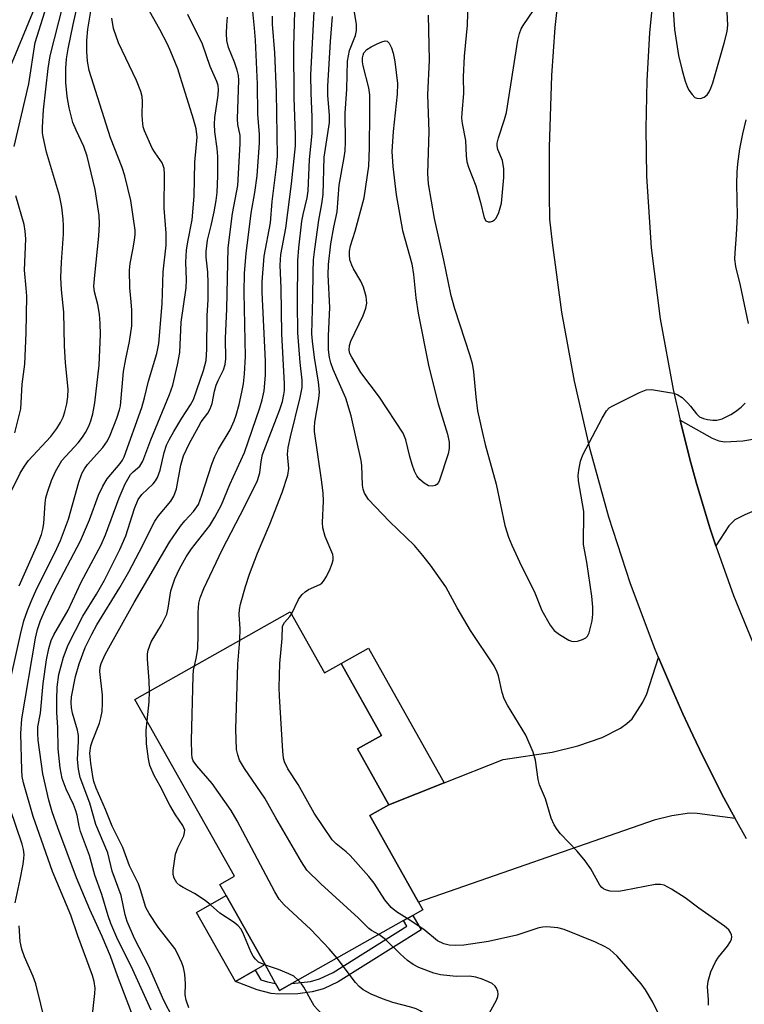
# Model space of a CAD drawing. Units: inches. Extents: x 1267760 to 1273760, y 477454 to 481455.
# Drawn here: x 1267944 to 1268094, y 480379 to 480584 of the extents above; entities that cross this region are included whole.
import ezdxf

# ---------------------------------------------------------------- set-up
doc = ezdxf.new("R2010")
doc.units = ezdxf.units.IN
doc.header["$MEASUREMENT"] = 0
for name, color, linetype in [('BLDG-Footprint', 5, 'Continuous'), ('CULTRL-Pad', 6, 'Continuous'), ('HYDRO-Single Line Stream', 4, 'Continuous'), ('TRANS-Driveway', 251, 'Continuous'), ('TRANS-Non Street Sidewalk', 7, 'Continuous'), ('TRANS-Road', 130, 'Continuous'), ('Undefined', 1, 'Continuous')]:
    doc.layers.add(name, color=color, linetype=linetype)

msp = doc.modelspace()

# ---------------------------------------------------------------- linework, layer by layer
at = {"layer": 'BLDG-Footprint', "elevation": 175.8}
msp.add_lwpolyline([(1267999.9, 480460.31), (1268007.04, 480447.64), (1268010.46, 480449.56), (1268018.87, 480434.63), (1268013.86, 480431.8), (1268020.4, 480420.2), (1268016.45, 480417.97), (1268026.59, 480399.96), (1268027.49, 480398.37), (1268025.4, 480397.19), (1268023.48, 480396.11), (1268000.22, 480383), (1267997.69, 480381.57), (1267996.86, 480383.04), (1267994.67, 480386.93), (1267986.59, 480401.29), (1267985.28, 480403.61), (1267988.32, 480405.32), (1267967.59, 480442.11)], close=True, dxfattribs=at)
at = {"layer": 'CULTRL-Pad'}
msp.add_lwpolyline([(1267992.62, 480385.78), (1267988.49, 480383.45), (1267980.41, 480397.81), (1267986.59, 480401.29), (1267994.67, 480386.93)], close=True, dxfattribs=at)
at = {"layer": 'HYDRO-Single Line Stream'}
msp.add_lwpolyline([(1267967.66, 480636.63), (1267930.83, 480547.7), (1267924.76, 480534.61), (1267916.72, 480522.17), (1267911.28, 480512.92), (1267908.31, 480508.24), (1267904.02, 480500.07), (1267899, 480487.74), (1267896.78, 480483.88), (1267892.65, 480475.94), (1267888.67, 480470.13), (1267882.59, 480460.35), (1267879.85, 480456.53), (1267873.55, 480449.53), (1267860.73, 480434.53), (1267857.5, 480430.17), (1267848.33, 480418.68), (1267839.94, 480409.66), (1267833.18, 480401.34), (1267825.87, 480391.5), (1267822.03, 480386.8), (1267817.44, 480381.95), (1267810.66, 480376.32)], dxfattribs=at)
at = {"layer": 'TRANS-Driveway'}
for points in [[(1268088.47, 480474.04), (1268087.23, 480477.77), (1268084.36, 480487.29), (1268083.04, 480492.08), (1268081.04, 480500.17), (1268087.69, 480496.45), (1268089.08, 480495.91), (1268090.3, 480495.69), (1268094.06, 480495.9), (1268099.06, 480496.72), (1268104.91, 480498.26), (1268111.96, 480500.59), (1268120.32, 480503.74), (1268132.16, 480508.53), (1268145.52, 480510.18), (1268152.37, 480511.03), (1268154.17, 480489.43), (1268128.28, 480486.95), (1268112.16, 480484.93), (1268103.2, 480483.25), (1268096.92, 480481.55), (1268094.47, 480480.52), (1268092.43, 480479.44), (1268091.18, 480478.2)], [(1268092.47, 480417.34), (1268084.56, 480418.36), (1268082.97, 480418.42), (1268079.28, 480417.87), (1268075.6, 480416.99), (1268026.59, 480399.96), (1268016.45, 480417.97), (1268020.4, 480420.2), (1268031.92, 480424.76), (1268044.19, 480429.61), (1268054.43, 480431.11), (1268059.77, 480432.42), (1268064.78, 480434.2), (1268068.58, 480436.12), (1268069.94, 480437.07), (1268071.04, 480438.09), (1268073.29, 480441.52), (1268074.1, 480443.3), (1268076.55, 480450.82), (1268079.64, 480443.54), (1268081.6, 480439.09), (1268083.64, 480434.68), (1268085.77, 480430.3), (1268090.14, 480421.61)]]:
    msp.add_lwpolyline(points, close=True, dxfattribs=at)
at = {"layer": 'TRANS-Non Street Sidewalk'}
for points in [[(1268031.92, 480424.76), (1268020.4, 480420.2), (1268013.86, 480431.8), (1268018.87, 480434.63), (1268010.46, 480449.56), (1268016.19, 480452.78)], [(1268006.85, 480381.92), (1268004.49, 480381.26), (1268001.45, 480380.86), (1267997.5, 480380.78), (1267995.9, 480380.91), (1267993.04, 480381.69), (1267988.49, 480383.45), (1267992.62, 480385.78), (1267993.75, 480383.77), (1267995.16, 480383.34), (1267996.86, 480383.04), (1267997.69, 480381.57), (1268000.22, 480383), (1268004.11, 480383.43), (1268006, 480383.95), (1268008.82, 480385.3), (1268024.16, 480394.91), (1268023.49, 480396.11), (1268025.4, 480397.19), (1268027.12, 480394.16), (1268009.88, 480383.37)]]:
    msp.add_lwpolyline(points, close=True, dxfattribs=at)
at = {"layer": 'TRANS-Road'}
for points in [[(1268096.28, 480667.27), (1268090.68, 480653.43), (1268085.86, 480639.3), (1268083.09, 480629.75), (1268080.68, 480620.09), (1268078.63, 480610.35), (1268076.94, 480600.55), (1268075.62, 480590.68), (1268074.67, 480580.77), (1268074.09, 480570.84), (1268073.88, 480560.89), (1268074.04, 480550.94), (1268074.97, 480536.04), (1268076.88, 480521.25), (1268079.56, 480506.58), (1268081.04, 480500.17), (1268083.04, 480492.08), (1268084.36, 480487.29), (1268087.23, 480477.77), (1268088.47, 480474.04), (1268092.13, 480463.69), (1268097.79, 480449.89)], [(1268094.81, 480413.08), (1268092.47, 480417.34), (1268090.14, 480421.61), (1268085.77, 480430.3), (1268083.64, 480434.68), (1268081.6, 480439.09), (1268079.64, 480443.54), (1268076.55, 480450.82), (1268075.85, 480452.5), (1268070.72, 480466.17), (1268066.2, 480480.05), (1268062.31, 480494.11), (1268059.05, 480508.34), (1268056.43, 480522.69), (1268054.45, 480537.15), (1268053.93, 480541.99), (1268053.82, 480546.98), (1268053.81, 480556.96), (1268054.34, 480571.93), (1268055.05, 480581.89), (1268056.66, 480596.78)]]:
    msp.add_lwpolyline(points, dxfattribs=at)
at = {"layer": 'Undefined'}
for points, elevation in [([(1267941.99, 480485.66), (1267943.7, 480489.14), (1267944.6, 480490.64), (1267945.46, 480491.81), (1267950.07, 480496.81), (1267951.32, 480498.47), (1267952.11, 480499.74), (1267952.62, 480500.81), (1267952.99, 480501.92), (1267953.4, 480503.63), (1267953.63, 480505.04), (1267953.67, 480506.68), (1267953.13, 480512.11), (1267952.96, 480515.66), (1267952.82, 480522.66), (1267952.32, 480527.31), (1267952.18, 480529.85), (1267952.31, 480533.08), (1267952.71, 480538.92), (1267952.73, 480540.61), (1267952.65, 480542), (1267952.39, 480544.49), (1267951.87, 480546.94), (1267949.19, 480555.97), (1267948.48, 480559.12), (1267948.36, 480559.99), (1267948.33, 480561.18), (1267948.53, 480564.74), (1267949.53, 480573.35), (1267949.93, 480576.02), (1267955.36, 480597.27)], 156), ([(1267943.47, 480465.71), (1267947.41, 480474.46), (1267948.14, 480476.41), (1267948.43, 480477.54), (1267948.61, 480478.69), (1267948.92, 480482.94), (1267949.07, 480484.06), (1267949.37, 480485.19), (1267950.24, 480487.67), (1267951.06, 480489.54), (1267952.39, 480491.78), (1267955.77, 480495.47), (1267956.69, 480496.64), (1267957.33, 480497.63), (1267957.99, 480498.97), (1267958.43, 480500.09), (1267958.8, 480501.5), (1267959.26, 480503.79), (1267960.15, 480511.63), (1267960.39, 480518.03), (1267960.37, 480520.31), (1267960.2, 480522.27), (1267959.86, 480524.23), (1267959.19, 480526.87), (1267959.06, 480528.1), (1267959.21, 480530.34), (1267960.07, 480538.5), (1267960.19, 480541.07), (1267960.15, 480542.74), (1267959.28, 480548.17), (1267957.65, 480555.13), (1267956.96, 480557.15), (1267955.38, 480560.5), (1267954.68, 480562.15), (1267953.88, 480565.17), (1267953.47, 480567.54), (1267953.2, 480570.46), (1267953.18, 480573.34), (1267953.32, 480575.33), (1267953.67, 480577.46), (1267954.73, 480582.53), (1267956.95, 480592.32)], 158), ([(1267979.99, 480449.09), (1267980.35, 480450.6), (1267980.67, 480452.64), (1267980.75, 480455.6), (1267980.71, 480460.22), (1267980.89, 480462.15), (1267981.17, 480463.27), (1267981.9, 480465.19), (1267985.75, 480473.19), (1267990.43, 480482.28), (1267993.06, 480487.62), (1267993.57, 480489.26), (1267993.83, 480491.62), (1267994.15, 480493.03), (1267997.73, 480502.41), (1267998.27, 480504.1), (1267998.58, 480505.52), (1267998.68, 480506.37), (1267998.69, 480507.79), (1267998.12, 480518.19), (1267998, 480527.64), (1267997.82, 480532.45), (1267997.97, 480534.64), (1267998.96, 480540.14), (1268000.18, 480549.36), (1268001, 480557.29), (1268001.02, 480559.51), (1268000.74, 480567.35), (1268000.61, 480577.91), (1268000.89, 480587.74)], 174), ([(1267978.83, 480377.94), (1267978.24, 480379.56), (1267978.05, 480380.63), (1267978.07, 480382.91), (1267977.94, 480384.92), (1267977.71, 480386.33), (1267977.37, 480387.31), (1267976.54, 480389.14), (1267975.91, 480390.26), (1267972.44, 480394.73), (1267970.53, 480397.59), (1267969.85, 480398.83), (1267968.77, 480402.49), (1267968.32, 480403.74), (1267966.46, 480407.48), (1267965.04, 480411.29), (1267962.82, 480415.73), (1267961.44, 480419.21), (1267959.55, 480423.66), (1267959.06, 480425.04), (1267958.81, 480426.06), (1267958.39, 480428.87), (1267958.23, 480430.9), (1267958.41, 480432.48), (1267958.73, 480433.52), (1267960.23, 480437.2), (1267960.52, 480438.25), (1267960.74, 480439.57), (1267960.85, 480441.27), (1267960.84, 480442.97), (1267960.25, 480447.93), (1267960.32, 480448.8), (1267960.57, 480449.6), (1267961.42, 480451.43), (1267962.5, 480453.48), (1267967.45, 480462.25), (1267974.76, 480474.82), (1267977.05, 480478.14), (1267977.96, 480479.23), (1267979.77, 480481.19), (1267980.78, 480482.68), (1267981.53, 480484.58), (1267983.61, 480491.04), (1267984.21, 480492.65), (1267985, 480494.18), (1267987.41, 480498.19), (1267988.26, 480500.06), (1267988.66, 480501.24), (1267989.25, 480503.49), (1267989.85, 480506.04), (1267990.16, 480507.77), (1267990.4, 480509.81), (1267990.59, 480513.41), (1267990.31, 480526.73), (1267990.41, 480530.81), (1267990.74, 480534.86), (1267991.75, 480543.25), (1267992.51, 480547.55), (1267992.99, 480551.03), (1267993.49, 480557.88), (1267993.47, 480559.6), (1267993.12, 480563.83), (1267993.1, 480570.1), (1267992.66, 480579.27), (1267992.47, 480581.76), (1267992.01, 480585.93)], 170), ([(1267989.43, 480454.41), (1267989.48, 480456.8), (1267989.29, 480459.77), (1267989.35, 480460.84), (1267989.55, 480461.94), (1267990.58, 480465.6), (1267991.42, 480468.18), (1267993.09, 480472.52), (1267995.66, 480478.54), (1267998.19, 480485.18), (1267999.42, 480488.75), (1267999.62, 480490.11), (1267999.36, 480493.13), (1267999.47, 480494.53), (1267999.93, 480496.76), (1268001.98, 480504.9), (1268002.38, 480507.02), (1268002.39, 480508.5), (1268001.97, 480512.18), (1268001.49, 480518.35), (1268001.4, 480524.58), (1268001.5, 480533.43), (1268001.66, 480536.02), (1268002.3, 480541.6), (1268002.56, 480542.97), (1268003.43, 480546.46), (1268003.65, 480547.87), (1268003.9, 480554.44), (1268004.44, 480559.86), (1268004.47, 480563.31), (1268004.22, 480568.24), (1268004.19, 480572.01), (1268004.91, 480586.52)], 176), ([(1268036.87, 480587.21), (1268036.72, 480582.34), (1268036.07, 480575.92), (1268035.9, 480571.64), (1268035.93, 480568.12), (1268035.57, 480564.14), (1268035.54, 480563.01), (1268035.67, 480561.91), (1268036.39, 480558.34), (1268036.49, 480555.17), (1268036.66, 480553.94), (1268037.02, 480552.85), (1268038.53, 480548.97), (1268039.5, 480545.49), (1268040.26, 480542.32), (1268040.6, 480541.67), (1268041.11, 480541.43), (1268041.54, 480541.47), (1268041.98, 480541.61), (1268042.39, 480541.85), (1268042.73, 480542.2), (1268043.31, 480543.41), (1268043.82, 480545.32), (1268044.32, 480550.69), (1268044.37, 480552.46), (1268044.05, 480554.18), (1268043.11, 480556.48), (1268042.98, 480557.28), (1268042.98, 480557.81), (1268043.21, 480558.92), (1268044.51, 480562.77), (1268044.88, 480564.19), (1268047.27, 480579.23), (1268047.59, 480580.63), (1268047.96, 480581.58), (1268048.36, 480582.3), (1268051.61, 480587.08)], 178), ([(1268079.59, 480585.5), (1268079.85, 480581.44), (1268080.69, 480576.04), (1268081.44, 480572.92), (1268082.07, 480570.71), (1268082.46, 480569.63), (1268082.86, 480568.85), (1268083.5, 480567.91), (1268084.06, 480567.35), (1268084.51, 480567.15), (1268085.28, 480567.14), (1268086.05, 480567.36), (1268086.63, 480567.84), (1268087.07, 480568.49), (1268087.42, 480569.23), (1268087.81, 480570.36), (1268090.17, 480578.61), (1268090.78, 480581.03), (1268090.92, 480582.39), (1268090.84, 480585.08)], 178), ([(1267941.72, 480446.22), (1267943.75, 480455.59), (1267944.48, 480458.43), (1267945.22, 480460.63), (1267945.96, 480462.48), (1267947.2, 480465.2), (1267950.94, 480472.63), (1267952.09, 480475.18), (1267953.75, 480479.63), (1267955.89, 480487.29), (1267956.56, 480489.11), (1267957.06, 480490.07), (1267957.71, 480491), (1267960.87, 480494.54), (1267961.86, 480495.87), (1267962.45, 480497.08), (1267963.8, 480500.59), (1267964.4, 480502.32), (1267964.58, 480503.19), (1267965.2, 480510.3), (1267965.67, 480512.93), (1267966.46, 480516.53), (1267966.91, 480519.84), (1267966.97, 480520.99), (1267966.92, 480523.05), (1267966.82, 480524.82), (1267966.5, 480527.71), (1267966.44, 480531.37), (1267966.58, 480532.76), (1267967.17, 480535.63), (1267967.49, 480537.66), (1267967.61, 480538.82), (1267967.6, 480539.7), (1267966.74, 480545.86), (1267965.5, 480550.99), (1267964.92, 480552.75), (1267962.51, 480558.91), (1267958.03, 480572.92), (1267957.71, 480574.89), (1267957.59, 480576.9), (1267957.6, 480579.21), (1267957.81, 480581.56), (1267958.39, 480585.25)], 160), ([(1267942.47, 480557.13), (1267945.49, 480570.14), (1267946.84, 480578.75), (1267948.84, 480585.11)], 154), ([(1267958.78, 480376.59), (1267959.24, 480380.94), (1267959.29, 480382.06), (1267959.12, 480383.4), (1267958.77, 480384.69), (1267955.67, 480392.9), (1267954.27, 480397.23), (1267950.46, 480406.34), (1267947.22, 480415.42), (1267946.44, 480417.78), (1267944.41, 480424.75), (1267944.11, 480426.07), (1267944.02, 480427.36), (1267943.86, 480435.03), (1267944.05, 480438.08), (1267946.9, 480454.86), (1267947.32, 480456.62), (1267947.95, 480458.51), (1267948.96, 480460.9), (1267950.78, 480464.72), (1267956.25, 480475.1), (1267958.12, 480479.46), (1267960, 480484.61), (1267960.88, 480486.49), (1267961.79, 480487.99), (1267964.5, 480491.15), (1267965.02, 480491.89), (1267965.36, 480492.55), (1267969.03, 480502.81), (1267969.59, 480504.82), (1267970.43, 480508.34), (1267972.11, 480514.09), (1267972.56, 480516.14), (1267973.25, 480524.42), (1267973.47, 480531.02), (1267974.11, 480536.59), (1267974.07, 480539.1), (1267973.69, 480544.31), (1267973.75, 480551.4), (1267973.68, 480552.52), (1267973.49, 480553.2), (1267973.24, 480553.7), (1267971.78, 480555.81), (1267971.19, 480556.79), (1267969.56, 480560.42), (1267969.33, 480561.23), (1267969.15, 480562.59), (1267969.1, 480563.69), (1267969.16, 480566.47), (1267969.06, 480567.51), (1267968.83, 480568.54), (1267967.93, 480570.87), (1267964.14, 480578.72), (1267963.15, 480581.64), (1267962.76, 480583.79)], 162), ([(1267970.96, 480377.49), (1267967.14, 480385.85), (1267963.84, 480392.61), (1267962.57, 480395.46), (1267962.01, 480397.06), (1267960.68, 480401.55), (1267959.23, 480405.55), (1267958.11, 480409.65), (1267956.24, 480414.63), (1267955.96, 480415.74), (1267955.56, 480418), (1267955.25, 480419.13), (1267954.81, 480420.23), (1267953.26, 480423.47), (1267952.47, 480425.66), (1267952, 480427.91), (1267951.64, 480431.85), (1267951.57, 480436.24), (1267951.36, 480439.4), (1267951.35, 480442.07), (1267951.42, 480444.68), (1267951.74, 480447.31), (1267952.72, 480450.87), (1267953.68, 480453.43), (1267956.75, 480459.44), (1267959.56, 480463.99), (1267961.25, 480466.93), (1267964.42, 480473.31), (1267965.68, 480476.13), (1267967.51, 480481.84), (1267968.25, 480483.68), (1267969, 480484.76), (1267971.37, 480486.98), (1267971.88, 480487.58), (1267972.29, 480488.24), (1267972.85, 480489.77), (1267973.67, 480493.5), (1267974.14, 480494.99), (1267974.68, 480496.12), (1267975.69, 480497.87), (1267977.31, 480500.59), (1267979.14, 480503.36), (1267979.76, 480504.51), (1267981.86, 480510.5), (1267982.39, 480512.61), (1267982.55, 480514.94), (1267982.61, 480521.98), (1267982.8, 480525.26), (1267982.84, 480528.7), (1267982.78, 480530.99), (1267982.4, 480534.12), (1267982.38, 480535.31), (1267982.68, 480537.64), (1267983.46, 480540.69), (1267984.06, 480543.56), (1267984.47, 480545.88), (1267984.66, 480547.57), (1267984.84, 480551.05), (1267984.8, 480555.04), (1267984.67, 480556.72), (1267984.2, 480560.2), (1267984.13, 480561.78), (1267984.22, 480563.17), (1267984.93, 480567.81), (1267985, 480568.99), (1267984.89, 480569.85), (1267984.64, 480570.66), (1267983.26, 480573.79), (1267981.64, 480578.42), (1267978.59, 480584.57)], 166), ([(1267975.47, 480375.86), (1267973.63, 480379.47), (1267970.41, 480386.73), (1267967.52, 480392.36), (1267965.98, 480395.92), (1267965.54, 480397.31), (1267964.71, 480401.33), (1267962.86, 480406.35), (1267961.95, 480410.21), (1267959.48, 480416.07), (1267958.2, 480420.52), (1267956.21, 480425.85), (1267955.85, 480427.58), (1267955.63, 480429.64), (1267955.86, 480433.45), (1267955.83, 480434.61), (1267955.61, 480435.72), (1267954.57, 480439.28), (1267954.35, 480440.39), (1267954.29, 480441.49), (1267954.37, 480442.62), (1267955.19, 480446.88), (1267955.95, 480449.52), (1267957.21, 480452.89), (1267958.59, 480455.66), (1267959.68, 480457.65), (1267964.46, 480465.37), (1267966.32, 480468.65), (1267968.48, 480472.75), (1267971.71, 480479.19), (1267972.49, 480480.31), (1267975.04, 480483.36), (1267975.7, 480484.4), (1267976.21, 480485.9), (1267977.12, 480490.86), (1267977.72, 480492.81), (1267978.85, 480495.24), (1267980.78, 480498.83), (1267981.38, 480499.82), (1267982.72, 480501.67), (1267983.26, 480502.57), (1267983.62, 480503.64), (1267984.14, 480506.23), (1267984.49, 480507.5), (1267984.87, 480508.48), (1267986.03, 480510.67), (1267986.39, 480511.8), (1267986.47, 480512.94), (1267986.42, 480517.18), (1267986.71, 480523.33), (1267986.97, 480536.04), (1267987.85, 480543.18), (1267989.02, 480548.98), (1267989.49, 480557.7), (1267989.47, 480559.39), (1267989.01, 480561.73), (1267988.89, 480562.89), (1267989.21, 480570.93), (1267989.1, 480571.91), (1267988.82, 480573.02), (1267988.27, 480574.68), (1267987.08, 480577.74), (1267986.72, 480579.18), (1267986.62, 480580.65), (1267986.67, 480582.38), (1267986.83, 480584.05)], 168), ([(1267970.6, 480443.81), (1267970.57, 480445.97), (1267970.22, 480450.48), (1267970.23, 480451.57), (1267970.35, 480452.35), (1267970.66, 480453.35), (1267970.99, 480454.09), (1267973.13, 480457.65), (1267974.19, 480459.86), (1267974.51, 480461.12), (1267975.06, 480464.69), (1267975.86, 480467.16), (1267976.83, 480469.25), (1267978.25, 480471.77), (1267979.38, 480473.43), (1267983.15, 480478.28), (1267984.2, 480480.03), (1267985.56, 480482.61), (1267987.33, 480486.81), (1267990.37, 480493.5), (1267993.56, 480502.78), (1267994.05, 480504.45), (1267994.48, 480506.33), (1267994.72, 480509.56), (1267994.72, 480512.46), (1267994.03, 480526.84), (1267994.04, 480528.96), (1267994.47, 480534.33), (1267995.77, 480541.27), (1267996.11, 480545.71), (1267997.07, 480552.9), (1267997.24, 480555.13), (1267997.04, 480568.45), (1267996.7, 480576.61), (1267996.18, 480582.55), (1267996.2, 480584.27)], 172), ([(1268000.16, 480459.85), (1268001.59, 480462.86), (1268001.88, 480463.34), (1268002.41, 480463.96), (1268003.01, 480464.51), (1268003.68, 480464.98), (1268006.03, 480466.01), (1268006.48, 480466.32), (1268006.84, 480466.72), (1268007.42, 480467.7), (1268008.19, 480469.3), (1268008.64, 480470.36), (1268008.86, 480471.17), (1268008.86, 480471.7), (1268008.74, 480472.24), (1268007.14, 480476.02), (1268006.69, 480477.83), (1268006.61, 480478.94), (1268006.79, 480483.38), (1268006.72, 480485.06), (1268006.41, 480487.79), (1268004.93, 480497.83), (1268004.91, 480498.66), (1268005.01, 480499.79), (1268005.86, 480504.67), (1268005.97, 480506.11), (1268005.75, 480508.11), (1268004.93, 480513.23), (1268004.5, 480516.64), (1268004.39, 480518.13), (1268004.62, 480525.63), (1268004.66, 480530.97), (1268004.77, 480533.55), (1268004.99, 480535.77), (1268005.86, 480541.77), (1268006.5, 480545.23), (1268006.74, 480547.14), (1268006.94, 480554.93), (1268008.06, 480562.13), (1268008.06, 480563.65), (1268007.72, 480567.71), (1268007.7, 480569.71), (1268008.24, 480578.97), (1268008.67, 480584.2)], 178), ([(1268086.92, 480378.51), (1268086.92, 480379.64), (1268086.73, 480382.32), (1268086.84, 480383.49), (1268087.44, 480385.42), (1268088.36, 480387.51), (1268089.01, 480388.47), (1268090.9, 480390.77), (1268091.51, 480391.73), (1268091.7, 480392.23), (1268091.78, 480392.72), (1268091.71, 480393.17), (1268091.53, 480393.6), (1268091.13, 480394.21), (1268090.27, 480394.97), (1268084.92, 480398.67), (1268082.1, 480400.81), (1268079.2, 480402.67), (1268077.69, 480403.45), (1268076.93, 480403.63), (1268075.83, 480403.6), (1268069.39, 480402.33), (1268068.21, 480402.16), (1268066.45, 480402.23), (1268065.7, 480402.41), (1268065.06, 480402.71), (1268064.73, 480402.98), (1268064.32, 480403.48), (1268062.41, 480406.85), (1268061.27, 480408.52), (1268059.59, 480410.51), (1268056.16, 480414.15), (1268055.41, 480415.05), (1268054.82, 480416.05), (1268054.21, 480417.38), (1268053.03, 480421.42), (1268051.76, 480424.34), (1268051.51, 480425.46), (1268050.94, 480429.48), (1268050.44, 480431.16), (1268048.94, 480434.67), (1268045.13, 480440.89), (1268044.42, 480442.2), (1268043.97, 480443.54), (1268043.22, 480447), (1268042.93, 480447.81), (1268042.31, 480449.11), (1268037.38, 480456.45), (1268034.62, 480461.17), (1268032.26, 480465.51), (1268029.08, 480470.04), (1268027.5, 480472.07), (1268025.76, 480474.12), (1268020.56, 480479.09), (1268017.54, 480482.22), (1268016.18, 480483.71), (1268015.36, 480485.02), (1268015.08, 480485.83), (1268014.94, 480486.65), (1268014.78, 480490.75), (1268014.67, 480491.84), (1268012.54, 480501.07), (1268011.49, 480504.75), (1268008.85, 480510.77), (1268008.32, 480512.15), (1268008.05, 480513.24), (1268007.89, 480514.81), (1268007.89, 480517.74), (1268008.16, 480523.64), (1268007.79, 480530.41), (1268007.86, 480532.59), (1268008.37, 480536.87), (1268008.99, 480540.34), (1268009.65, 480543.51), (1268010.09, 480549.11), (1268011.11, 480554.81), (1268011.31, 480556.25), (1268011.4, 480558), (1268011.35, 480564.08), (1268011.69, 480569.02), (1268011.83, 480574.9), (1268012.22, 480577.08), (1268013.47, 480580.24), (1268013.68, 480581.23), (1268013.65, 480582.53), (1268013.26, 480585.06)], 180), ([(1268028.57, 480584.48), (1268028.8, 480575.06), (1268028.46, 480567.84), (1268028.73, 480560.25), (1268028.46, 480551.51), (1268028.59, 480549.34), (1268029.82, 480542.15), (1268031.8, 480533.46), (1268033.26, 480526.42), (1268034.08, 480523.4), (1268037.28, 480513.62), (1268037.75, 480511.96), (1268038.03, 480510.28), (1268038.52, 480505.07), (1268038.88, 480502.16), (1268039.95, 480497.19), (1268040.44, 480495.17), (1268042.73, 480486.87), (1268044.58, 480478.28), (1268045.34, 480475.87), (1268046.03, 480474.21), (1268048.01, 480469.85), (1268050.64, 480464.6), (1268052.27, 480460.59), (1268053.96, 480457.54), (1268054.83, 480456.43), (1268055.93, 480455.6), (1268057.89, 480454.44), (1268058.4, 480454.25), (1268058.92, 480454.17), (1268059.7, 480454.25), (1268060.73, 480454.54), (1268061.4, 480454.89), (1268061.74, 480455.25), (1268062.08, 480455.97), (1268062.31, 480456.77), (1268062.7, 480458.45), (1268062.89, 480459.86), (1268062.85, 480461.31), (1268062.64, 480463.57), (1268061.58, 480470.66), (1268060.94, 480474.31), (1268060.89, 480475.66), (1268060.99, 480479.75), (1268060.96, 480481.2), (1268059.85, 480487.55), (1268059.79, 480488.67), (1268059.91, 480489.77), (1268060.3, 480491.68), (1268060.8, 480493.02), (1268064.82, 480500.61), (1268065.71, 480502.12), (1268066.29, 480502.73), (1268067.01, 480503.2), (1268072.58, 480505.98), (1268073.93, 480506.5), (1268075.05, 480506.57), (1268078.84, 480505.96), (1268079.7, 480505.78), (1268080.51, 480505.49), (1268081.41, 480504.89), (1268082.65, 480503.76), (1268083.21, 480503.14), (1268084.41, 480501.5), (1268085.08, 480500.89), (1268085.85, 480500.55), (1268086.69, 480500.34), (1268087.84, 480500.17), (1268088.69, 480500.17), (1268089.76, 480500.5), (1268091.57, 480501.39), (1268092.57, 480501.98), (1268093.74, 480502.9), (1268094.57, 480503.75)], 180), ([(1268095.24, 480520.34), (1268093.59, 480528.24), (1268092.58, 480532.13), (1268092.4, 480533.69), (1268092.44, 480535.04), (1268092.78, 480538.76), (1268092.98, 480542.73), (1268092.81, 480549.39), (1268092.88, 480551.77), (1268093.03, 480553.51), (1268093.43, 480556.65), (1268094.05, 480559.79), (1268094.76, 480562.64)], 180), ([(1267942.6, 480497.55), (1267943.81, 480502.56), (1267944.15, 480507.71), (1267944.68, 480511.87), (1267944.97, 480518.39), (1267945.06, 480526), (1267944.97, 480527.68), (1267944.58, 480531.38), (1267944.86, 480537.9), (1267944.73, 480539.54), (1267944.51, 480540.9), (1267942.81, 480546.84)], 154), ([(1268024.25, 480396.54), (1268022.02, 480397.89), (1268020.92, 480398.83), (1268019.6, 480400.39), (1268017.37, 480403.89), (1268016.28, 480405.24), (1268012.38, 480409.61), (1268011.52, 480410.4), (1268009.44, 480412.07), (1268008.64, 480412.91), (1268004.87, 480418.42), (1268001.53, 480424.42), (1267999.4, 480427.66), (1267998.73, 480429.09), (1267998.5, 480429.86), (1267998.33, 480431.32), (1267997.64, 480442.79), (1267997.61, 480444.56), (1267997.71, 480449.57), (1267998.21, 480454.8), (1267998.31, 480457.36), (1267998.7, 480458.14), (1267999.79, 480459.33), (1268000.16, 480459.85)], 178), ([(1268018.34, 480393.21), (1268016.83, 480394.05), (1268016.25, 480394.48), (1268014.1, 480396.62), (1268006.27, 480403.74), (1268003.38, 480406.6), (1268002.26, 480408.31), (1267996.92, 480417.49), (1267994.64, 480421.6), (1267990.4, 480427.72), (1267989.33, 480429.49), (1267988.96, 480430.56), (1267988.74, 480431.68), (1267988.61, 480435.95), (1267988.97, 480449.42), (1267989.43, 480454.41)], 176), ([(1268009.64, 480388.3), (1268008.02, 480390.24), (1268004.17, 480394.27), (1267998.66, 480399.39), (1267997.59, 480400.56), (1267996.67, 480402.08), (1267988.82, 480416.82), (1267987.59, 480419), (1267983.68, 480424.59), (1267980.43, 480428.3), (1267979.72, 480429.32), (1267979.51, 480429.99), (1267979.41, 480430.77), (1267979.36, 480433.56), (1267979.69, 480446.98), (1267979.79, 480448.16), (1267979.99, 480449.09)], 174), ([(1267970.1, 480437.66), (1267970.53, 480441.62), (1267970.6, 480443.81)], 172), ([(1267994.73, 480386.82), (1267993.31, 480387.47), (1267992.68, 480388.04), (1267992.15, 480388.73), (1267991.74, 480389.48), (1267990.05, 480393.61), (1267989.63, 480394.37), (1267989.08, 480395), (1267988.2, 480395.7), (1267985.26, 480397.63), (1267983.34, 480399.41), (1267982.19, 480400.3), (1267979.97, 480401.72), (1267977.64, 480402.95), (1267976.91, 480403.41), (1267976.32, 480403.98), (1267975.76, 480404.89), (1267975.54, 480405.66), (1267975.54, 480406.49), (1267976.05, 480409.9), (1267976.48, 480411.24), (1267977.74, 480413.75), (1267977.93, 480414.45), (1267977.94, 480414.9), (1267977.78, 480415.4), (1267977.52, 480415.89), (1267975.99, 480418.08), (1267974.82, 480420.11), (1267972.85, 480424.08), (1267971.57, 480426.27), (1267970.71, 480428.34), (1267970.38, 480429.72), (1267970.01, 480432.87), (1267969.95, 480435.72), (1267970.1, 480437.66)], 172), ([(1267942.65, 480399.8), (1267943.72, 480404.66), (1267944.34, 480407.84), (1267944.5, 480409.01), (1267944.52, 480409.86), (1267944.37, 480410.91), (1267944.11, 480411.97), (1267941.63, 480419.38)], 160), ([(1267949.07, 480374.47), (1267946.96, 480382.93), (1267946.41, 480384.44), (1267944.61, 480388.54), (1267944.04, 480390.14), (1267943.69, 480391.75), (1267943.49, 480394.98)], 160), ([(1268076.59, 480376.58), (1268075.31, 480379.16), (1268073.8, 480381.72), (1268072.89, 480382.96), (1268067.92, 480388.67), (1268066.39, 480390.1), (1268065.45, 480390.67), (1268063.44, 480391.63), (1268056.92, 480394.24), (1268055.58, 480394.58), (1268053.31, 480394.77), (1268052.46, 480394.75), (1268051.64, 480394.61), (1268047.07, 480393.09), (1268041.17, 480391.75), (1268036.03, 480390.96), (1268034.32, 480390.9), (1268032.94, 480391.01), (1268031.84, 480391.26), (1268030.54, 480391.88), (1268027.69, 480394.23), (1268024.25, 480396.54)], 178), ([(1268040.59, 480375.51), (1268042.78, 480379.52), (1268043.09, 480380.29), (1268043.15, 480380.81), (1268043.09, 480381.32), (1268042.83, 480382.05), (1268042.55, 480382.48), (1268041.92, 480382.98), (1268041.16, 480383.38), (1268039.82, 480383.94), (1268038.53, 480384.34), (1268037.22, 480384.54), (1268034.39, 480384.49), (1268031.18, 480384.81), (1268029.75, 480385.16), (1268026.67, 480386.31), (1268025.45, 480386.96), (1268024.32, 480387.81), (1268022.8, 480389.16), (1268019.72, 480392.17), (1268018.34, 480393.21)], 176), ([(1268001.54, 480383.74), (1268000.62, 480384.51), (1267999.59, 480385.03), (1267997.43, 480385.92), (1267994.73, 480386.82)], 172), ([(1268031.78, 480362.98), (1268031.04, 480365.55), (1268030.37, 480368.77), (1268030.14, 480370.24), (1268029.9, 480373.01), (1268029.7, 480374.36), (1268029.44, 480375.1), (1268029.12, 480375.54), (1268027.61, 480376.85), (1268026.9, 480377.34), (1268026.13, 480377.75), (1268025, 480378.12), (1268021.26, 480379.08), (1268019.1, 480379.82), (1268016.74, 480380.78), (1268015.07, 480381.72), (1268014.22, 480382.4), (1268013.46, 480383.19), (1268009.64, 480388.3)], 174), ([(1268024.8, 480358.5), (1268023.69, 480360.36), (1268022.05, 480364.21), (1268021.01, 480366.29), (1268020.01, 480368.03), (1268019.1, 480369.15), (1268017.85, 480370.36), (1268016.22, 480371.49), (1268008.07, 480375.67), (1268006.61, 480376.59), (1268005.61, 480377.53), (1268004.9, 480378.38), (1268002.74, 480382.25), (1268002.24, 480382.95), (1268001.54, 480383.74)], 172)]:
    msp.add_lwpolyline(points, dxfattribs=dict(at, elevation=elevation))
at = {"layer": 'Undefined', "elevation": 182}
msp.add_lwpolyline([(1268029.4, 480486.45), (1268028.69, 480486.56), (1268027.75, 480487.1), (1268026.89, 480487.83), (1268026.25, 480488.65), (1268025.76, 480489.62), (1268025.28, 480490.97), (1268024.8, 480492.64), (1268023.97, 480496.13), (1268023.42, 480497.49), (1268018.49, 480505.01), (1268014.58, 480510.12), (1268012.68, 480513.31), (1268012.33, 480514.07), (1268012.15, 480514.79), (1268012.2, 480515.72), (1268012.49, 480516.66), (1268015.05, 480521.94), (1268015.62, 480523.49), (1268015.83, 480524.55), (1268015.68, 480525.93), (1268015.17, 480527.84), (1268014.6, 480529.08), (1268013.06, 480531.7), (1268012.69, 480532.47), (1268012.32, 480533.56), (1268012.2, 480534.6), (1268012.22, 480535.38), (1268012.45, 480536.48), (1268013.42, 480539.5), (1268015.31, 480546.47), (1268016.22, 480553.07), (1268016.38, 480556.84), (1268016.48, 480564.06), (1268016.46, 480567.89), (1268016.27, 480569.34), (1268015.06, 480573.9), (1268014.95, 480574.74), (1268014.95, 480575.6), (1268015.05, 480576.15), (1268015.23, 480576.59), (1268015.85, 480577.27), (1268016.74, 480577.85), (1268017.96, 480578.49), (1268018.95, 480578.92), (1268019.64, 480579.11), (1268020.04, 480579.07), (1268020.5, 480578.61), (1268020.96, 480577.65), (1268021.33, 480576.55), (1268021.67, 480574.8), (1268022.19, 480570.21), (1268022.16, 480568), (1268021.28, 480560.27), (1268021.03, 480556.08), (1268021.22, 480552.97), (1268021.91, 480547.08), (1268023.28, 480539.65), (1268025.21, 480532.72), (1268025.53, 480530.53), (1268026.02, 480525.65), (1268026.48, 480522.44), (1268028.73, 480511.26), (1268030.66, 480503.63), (1268032.59, 480497.28), (1268032.96, 480495.64), (1268032.96, 480494.28), (1268032.78, 480493.19), (1268030.97, 480487.69), (1268030.74, 480487.2), (1268030.43, 480486.81), (1268030.06, 480486.59)], close=True, dxfattribs=at)
at = {"layer": 'Undefined'}
msp.add_polyline3d([(1267966.87, 480376.98, 164), (1267963.97, 480384.6, 164), (1267962.5, 480388.71, 164), (1267960.79, 480392.8, 164), (1267958.22, 480398.39, 164), (1267955.39, 480404.98, 164), (1267951.53, 480415.36, 164), (1267950.37, 480418.75, 164), (1267949.64, 480421.17, 164), (1267948.39, 480426.63, 164), (1267947.45, 480433.66, 164), (1267947.37, 480435.01, 164), (1267947.41, 480436.37, 164), (1267947.96, 480439.22, 164), (1267948.51, 480445.42, 164), (1267949.21, 480450.35, 164), (1267949.66, 480452.67, 164), (1267950.18, 480454.34, 164), (1267950.74, 480455.54, 164), (1267953.67, 480460.69, 164), (1267956.41, 480466.47, 164), (1267960.55, 480474.25, 164), (1267961.43, 480476.34, 164), (1267964.27, 480484.05, 164), (1267965.55, 480486.92, 164), (1267966.69, 480488.88, 164), (1267967.19, 480489.43, 164), (1267968.58, 480490.65, 164), (1267969.26, 480491.67, 164), (1267970.92, 480496.1, 164), (1267974.76, 480505.51, 164), (1267975.46, 480507.45, 164), (1267976.44, 480511.72, 164), (1267976.94, 480514.29, 164), (1267977.23, 480520.61, 164), (1267978.27, 480527.73, 164), (1267978.31, 480529.4, 164), (1267978.2, 480533.05, 164), (1267978.32, 480535.54, 164), (1267978.56, 480537.28, 164), (1267979.46, 480541.88, 164), (1267979.93, 480546.8, 164), (1267980.03, 480553.9, 164), (1267980.52, 480559.08, 164), (1267980.35, 480560.78, 164), (1267979.8, 480562.79, 164), (1267977.09, 480571.48, 164), (1267976.48, 480573.25, 164), (1267975.08, 480576.79, 164), (1267974.39, 480578.4, 164), (1267972.79, 480581.49, 164), (1267969.35, 480587.51, 164)], dxfattribs=at)

doc.saveas('drawing.dxf')
